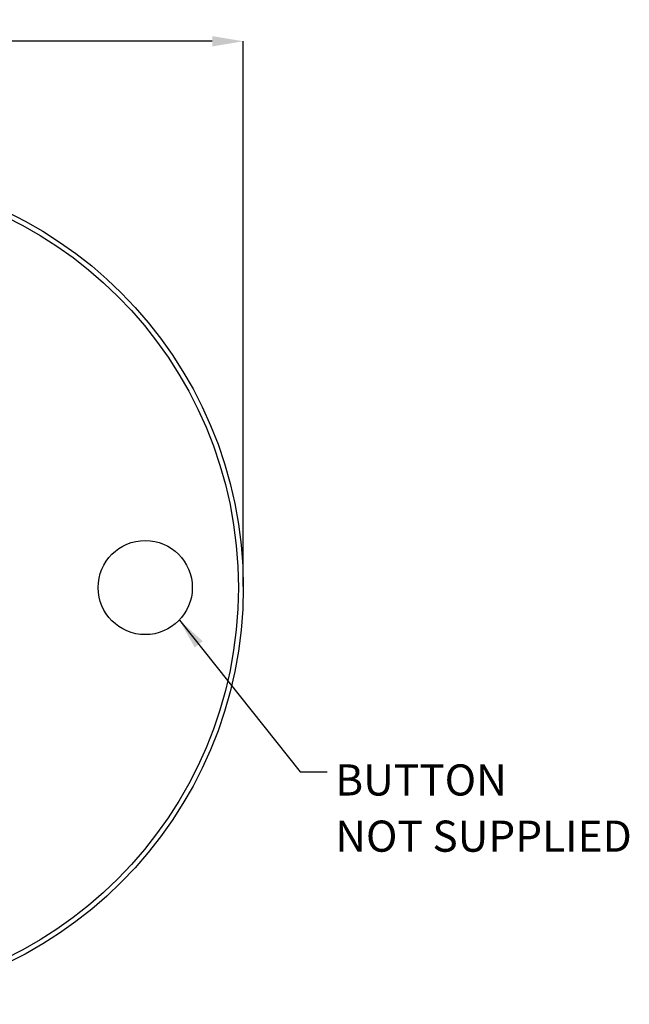
# Model space of a CAD drawing. Units: millimetres. Extents: x 209 to 393, y 66 to 230.
# Drawn here: x 352 to 393, y 76 to 143 of the extents above; entities that cross this region are included whole.
import ezdxf

# ---------------------------------------------------------------- set-up
doc = ezdxf.new("R2010")
doc.units = ezdxf.units.MM
doc.header["$PDSIZE"] = -1
doc.layers.add('ANNOTATIONS', color=7, linetype='Continuous')
doc.styles.add('SLDTEXTSTYLE0', font='TXT', dxfattribs={"width": 0.7})
doc.dimstyles.new('SLDDIMSTYLE0', dxfattribs={"dimtxt": 0.18, "dimasz": 2.116667, "dimexe": 0, "dimexo": 0.0625, "dimgap": 0, "dimtad": 0, "dimtih": 1, "dimtoh": 1, "dimdec": 0, "dimrnd": 1e-09, "dimzin": 0, "dimdsep": 46, "dimtxsty": 'Standard', "dimsah": 1, "dimcen": 0.09, "dimadec": 0, "dimazin": 0, "dimtfac": 2.116667, "dimtdec": 0, "dimtofl": 0, "dimtmove": 0, "dimatfit": 3, "dimfxl": 1, "dimfrac": 2, "dimtolj": 1, "dimtzin": 0, "dimarcsym": 0})
doc.dimstyles.new('SLDDIMSTYLE2', dxfattribs={"dimtxt": 2.686756, "dimasz": 2.116667, "dimexe": 0, "dimexo": 0.0625, "dimgap": 0.671689, "dimtad": 0, "dimtih": 1, "dimtoh": 1, "dimdec": 0, "dimlfac": 3, "dimrnd": 1e-09, "dimzin": 12, "dimdsep": 46, "dimtxsty": 'SLDTEXTSTYLE0', "dimsah": 1, "dimcen": 0.09, "dimadec": 0, "dimazin": 3, "dimtfac": 1, "dimtdec": 0, "dimtofl": 0, "dimtmove": 0, "dimatfit": 3, "dimfxl": 1, "dimfrac": 2, "dimtolj": 1, "dimtzin": 12, "dimarcsym": 0})

# ---------------------------------------------------------------- blocks, each defined once
blk = doc.blocks.new('*D62')
at = {"color": 0, "lineweight": -2}
for p, q in [((310.216, 104.745), (310.216, 141.823)), ((312.333, 141.823), (333.587, 141.823)), ((364.766, 141.823), (340.886, 141.823)), ((366.883, 104.745), (366.883, 141.823))]:
    blk.add_line(p, q, dxfattribs=at)
at = {"color": 0}
for points in [[(312.333, 142.176), (312.333, 141.47), (310.216, 141.823)], [(364.766, 141.47), (364.766, 142.176), (366.883, 141.823)]]:
    blk.add_solid(points, dxfattribs=at)
at = {"layer": 'Defpoints', "color": 0}
for p in [(366.883, 141.823), (310.216, 104.682), (366.883, 104.682)]:
    blk.add_point(p, dxfattribs=at)
at = {"color": 0, "insert": (337.236, 143.166), "char_height": 2.6868, "attachment_point": 2, "style": 'SLDTEXTSTYLE0'}
blk.add_mtext('\\A1;%%c170', dxfattribs=at)
blk = doc.blocks.new('SW_NOTE_17')
at = {"layer": 'ANNOTATIONS', "color": 0, "attachment_point": 1, "style": 'SLDTEXTSTYLE0'}
for s, insert, char_height in [('BUTTON', (0.558, 0.512), 2.1167), ('NOT SUPPLIED', (0.558, -3.31), 2.11667)]:
    blk.add_mtext(s, dxfattribs=dict(at, insert=insert, char_height=char_height))

msp = doc.modelspace()

# ---------------------------------------------------------------- linework, layer by layer
at = {"color": 7, "linetype": 'Continuous', "lineweight": 25}
for centre, radius in [((338.549, 104.682), 28.333), ((338.549, 104.682), 28), ((360.216, 104.682), 3.2)]:
    msp.add_circle(centre, radius, dxfattribs=at)

# ---------------------------------------------------------------- block references
at = {"color": 7}
msp.add_blockref('SW_NOTE_17', (372.579, 92.149), dxfattribs=at)

# ---------------------------------------------------------------- dimensions: what is measured, and where the dimension line sits
dim = msp.add_linear_dim(base=(366.883, 141.823), p1=(310.216, 104.682), p2=(366.883, 104.682), text='%%c<>', dimstyle='SLDDIMSTYLE2')
dim.commit()
dim.dimension.update_dxf_attribs({"geometry": '*D62', "text_midpoint": (337.236, 141.823), "dimtype": 160})

# ---------------------------------------------------------------- leaders
msp.add_leader([(362.534, 102.476), (370.758, 92.149), (372.579, 92.149)], dimstyle='SLDDIMSTYLE0', dxfattribs=at)

doc.saveas('drawing.dxf')
